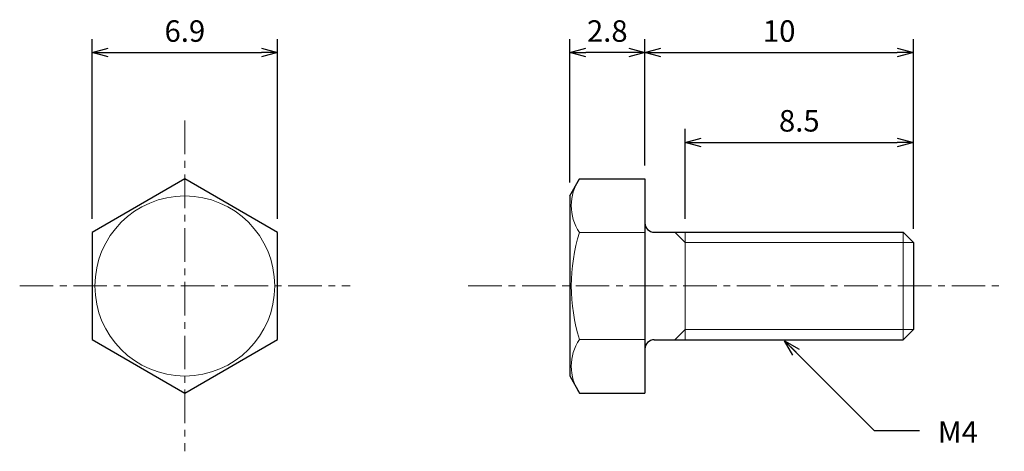
# Model space of a CAD drawing. Units: inches. Extents: x 365.4 to 402.1, y 307.8 to 323.8.
import ezdxf

# ---------------------------------------------------------------- set-up
doc = ezdxf.new("R2010")
doc.units = ezdxf.units.IN
doc.header["$MEASUREMENT"] = 0
doc.linetypes.add('CENTER', pattern=[2, 1.25, -0.25, 0.25, -0.25])
for name, color, linetype, lineweight in [('Center', 1, 'CENTER', 15), ('Dimension', 5, 'Continuous', 15), ('OutlineB', 7, 'Continuous', 25), ('OutlineN', 7, 'Continuous', 15)]:
    doc.layers.add(name, color=color, linetype=linetype, lineweight=lineweight)
doc.styles.add('FontStyle1', font='simplex.shx', dxfattribs={"bigfont": 'bigfont.shx'})
doc.dimstyles.new('DimStyle1', dxfattribs={"dimtxt": 0.8, "dimasz": 0.6, "dimexe": 0.5, "dimexo": 0.5, "dimgap": 0.3, "dimtad": 1, "dimzin": 9, "dimdsep": 46, "dimtxsty": 'FontStyle1', "dimblk": 'OPEN30', "dimcen": 0.3, "dimazin": 2, "dimtfac": 1, "dimtmove": 0, "dimatfit": 3, "dimldrblk": 'OPEN30', "dimfxl": 1, "dimarcsym": 0})

# ---------------------------------------------------------------- blocks, each defined once
blk = doc.blocks.new('_Open30')
at = {"color": 0, "linetype": 'ByBlock', "lineweight": -2}
for p, q in [((-1, 0.268), (0, 0)), ((0, 0), (-1, -0.268)), ((0, 0), (-1, 0))]:
    blk.add_line(p, q, dxfattribs=at)
blk = doc.blocks.new('*D4')
at = {"layer": 'Defpoints', "color": 0}
for p in [(375.012, 322.591), (368.112, 315.903), (375.012, 315.903)]:
    blk.add_point(p, dxfattribs=at)
at = {"layer": 'Dimension', "color": 0, "lineweight": -2}
for p, q in [((368.112, 316.403), (368.112, 323.091)), ((375.012, 316.403), (375.012, 323.091)), ((368.712, 322.591), (374.412, 322.591))]:
    blk.add_line(p, q, dxfattribs=at)
at = {"layer": 'Dimension', "color": 0, "lineweight": -2, "xscale": 0.6, "yscale": 0.6, "zscale": 0.6, "rotation": 180}
blk.add_blockref('_Open30', (368.112, 322.591), dxfattribs=at)
at = {"layer": 'Dimension', "color": 0, "lineweight": -2, "xscale": 0.6, "yscale": 0.6, "zscale": 0.6}
blk.add_blockref('_Open30', (375.012, 322.591), dxfattribs=at)
at = {"layer": 'Dimension', "color": 0, "insert": (371.562, 323.291), "char_height": 0.8, "attachment_point": 5, "style": 'FontStyle1'}
blk.add_mtext('6.9', dxfattribs=at)
blk = doc.blocks.new('*D6')
at = {"layer": 'Defpoints', "color": 0}
for p in [(398.692, 322.591), (388.692, 317.895), (398.692, 315.532)]:
    blk.add_point(p, dxfattribs=at)
at = {"layer": 'Dimension', "color": 0, "lineweight": -2}
for p, q in [((388.692, 318.395), (388.692, 323.091)), ((398.692, 316.032), (398.692, 323.091)), ((389.292, 322.591), (398.092, 322.591))]:
    blk.add_line(p, q, dxfattribs=at)
at = {"layer": 'Dimension', "color": 0, "lineweight": -2, "xscale": 0.6, "yscale": 0.6, "zscale": 0.6, "rotation": 180}
blk.add_blockref('_Open30', (388.692, 322.591), dxfattribs=at)
at = {"layer": 'Dimension', "color": 0, "lineweight": -2, "xscale": 0.6, "yscale": 0.6, "zscale": 0.6}
blk.add_blockref('_Open30', (398.692, 322.591), dxfattribs=at)
at = {"layer": 'Dimension', "color": 0, "insert": (393.692, 323.291), "char_height": 0.8, "attachment_point": 5, "style": 'FontStyle1'}
blk.add_mtext('10', dxfattribs=at)
blk = doc.blocks.new('*D7')
at = {"layer": 'Defpoints', "color": 0}
for p in [(398.692, 319.251), (390.192, 315.911), (398.692, 315.532)]:
    blk.add_point(p, dxfattribs=at)
at = {"layer": 'Dimension', "color": 0, "lineweight": -2}
for p, q in [((390.192, 316.411), (390.192, 319.751)), ((398.692, 316.032), (398.692, 319.751)), ((390.792, 319.251), (398.092, 319.251))]:
    blk.add_line(p, q, dxfattribs=at)
at = {"layer": 'Dimension', "color": 0, "lineweight": -2, "xscale": 0.6, "yscale": 0.6, "zscale": 0.6, "rotation": 180}
blk.add_blockref('_Open30', (390.192, 319.251), dxfattribs=at)
at = {"layer": 'Dimension', "color": 0, "lineweight": -2, "xscale": 0.6, "yscale": 0.6, "zscale": 0.6}
blk.add_blockref('_Open30', (398.692, 319.251), dxfattribs=at)
at = {"layer": 'Dimension', "color": 0, "insert": (394.442, 319.951), "char_height": 0.8, "attachment_point": 5, "style": 'FontStyle1'}
blk.add_mtext('8.5', dxfattribs=at)
blk = doc.blocks.new('*D11')
at = {"layer": 'Defpoints', "color": 0}
for p in [(385.892, 322.591), (388.692, 317.895), (385.892, 317.26)]:
    blk.add_point(p, dxfattribs=at)
at = {"layer": 'Dimension', "color": 0, "lineweight": -2}
for p, q in [((385.892, 317.76), (385.892, 323.091)), ((388.692, 318.395), (388.692, 323.091)), ((388.092, 322.591), (386.492, 322.591))]:
    blk.add_line(p, q, dxfattribs=at)
at = {"layer": 'Dimension', "color": 0, "lineweight": -2, "xscale": 0.6, "yscale": 0.6, "zscale": 0.6, "rotation": 180}
blk.add_blockref('_Open30', (385.892, 322.591), dxfattribs=at)
at = {"layer": 'Dimension', "color": 0, "lineweight": -2, "xscale": 0.6, "yscale": 0.6, "zscale": 0.6}
blk.add_blockref('_Open30', (388.692, 322.591), dxfattribs=at)
at = {"layer": 'Dimension', "color": 0, "insert": (387.292, 323.291), "char_height": 0.8, "attachment_point": 5, "style": 'FontStyle1'}
blk.add_mtext('2.8', dxfattribs=at)

msp = doc.modelspace()

# ---------------------------------------------------------------- linework, layer by layer
at = {"layer": 'Center'}
for p, q in [((371.562, 320.061), (371.562, 307.761)), ((365.412, 313.911), (377.712, 313.911)), ((382.117, 313.911), (402.076, 313.911))]:
    msp.add_line(p, q, dxfattribs=at)
at = {"layer": 'OutlineB'}
for p, q in [((385.892, 317.26), (386.259, 317.895)), ((386.259, 317.895), (388.692, 317.895)), ((388.692, 317.895), (388.692, 316.261)), ((385.892, 317.26), (385.892, 310.563)), ((388.692, 316.261), (388.692, 311.561)), ((389.042, 315.911), (398.313, 315.911)), ((398.692, 315.532), (398.313, 315.911)), ((398.692, 315.532), (398.692, 312.29)), ((398.692, 312.29), (398.313, 311.911)), ((389.042, 311.911), (398.313, 311.911)), ((388.692, 311.561), (388.692, 309.928)), ((385.892, 310.563), (386.259, 309.928)), ((386.259, 309.928), (388.692, 309.928))]:
    msp.add_line(p, q, dxfattribs=at)
msp.add_lwpolyline([(368.112, 311.919), (371.562, 309.928), (375.012, 311.919), (375.012, 315.903), (371.562, 317.895), (368.112, 315.903)], close=True, dxfattribs=at)
for centre, start, end in [((389.042, 316.261), 180, 270), ((389.042, 311.561), 90, 180)]:
    msp.add_arc(centre, 0.35, start, end, dxfattribs=at)
at = {"layer": 'OutlineN'}
for p, q in [((386.259, 315.903), (388.692, 315.903)), ((390.192, 315.532), (389.813, 315.911)), ((390.192, 315.911), (390.192, 311.911)), ((398.313, 315.911), (398.313, 311.911)), ((390.192, 315.532), (398.692, 315.532)), ((390.192, 312.29), (389.813, 311.911)), ((390.192, 312.29), (398.692, 312.29)), ((386.259, 311.919), (388.692, 311.919))]:
    msp.add_line(p, q, dxfattribs=at)
msp.add_circle((371.562, 313.911), 3.349, dxfattribs=at)
for centre, radius, start, end in [((387.714, 316.899), 1.764, 145.6158, 214.3842), ((392.543, 313.911), 6.592, 162.412, 197.588), ((387.714, 310.923), 1.764, 145.6158, 214.3842)]:
    msp.add_arc(centre, radius, start, end, dxfattribs=at)

# ---------------------------------------------------------------- texts
at = {"layer": 'Dimension', "insert": (399.601, 308.88), "char_height": 0.8, "width": 1.49403, "attachment_point": 1, "style": 'FontStyle1'}
msp.add_mtext('M4', dxfattribs=at)

# ---------------------------------------------------------------- dimensions: what is measured, and where the dimension line sits
at = {"layer": 'Dimension'}
for base, p1, p2, picture, middle in [((375.012, 322.591), (368.112, 315.903), (375.012, 315.903), '*D4', (371.562, 322.591)), ((398.692, 322.591), (388.692, 317.895), (398.692, 315.532), '*D6', (393.692, 322.591)), ((398.692, 319.251), (390.192, 315.911), (398.692, 315.532), '*D7', (394.442, 319.251))]:
    dim = msp.add_linear_dim(base=base, p1=p1, p2=p2, dimstyle='DimStyle1', dxfattribs=at)
    dim.commit()
    dim.dimension.update_dxf_attribs({"geometry": picture, "text_midpoint": middle, "dimtype": 160})
dim = msp.add_linear_dim(base=(385.892, 322.591), p1=(388.692, 317.895), p2=(385.892, 317.26), dimstyle='DimStyle1', dxfattribs=at)
dim.commit()
dim.dimension.update_dxf_attribs({"geometry": '*D11', "text_midpoint": (387.292, 323.291)})

# ---------------------------------------------------------------- leaders
at = {"layer": 'Dimension', "annotation_type": 0, "has_hookline": 1, "hookline_direction": 1, "text_width": 1.486}
msp.add_leader([(393.896, 311.874), (397.231, 308.539), (398.919, 308.539)], dimstyle='DimStyle1', override={"dimgap": 0.3, "dimtad": 0}, dxfattribs=at)

doc.saveas('drawing.dxf')
